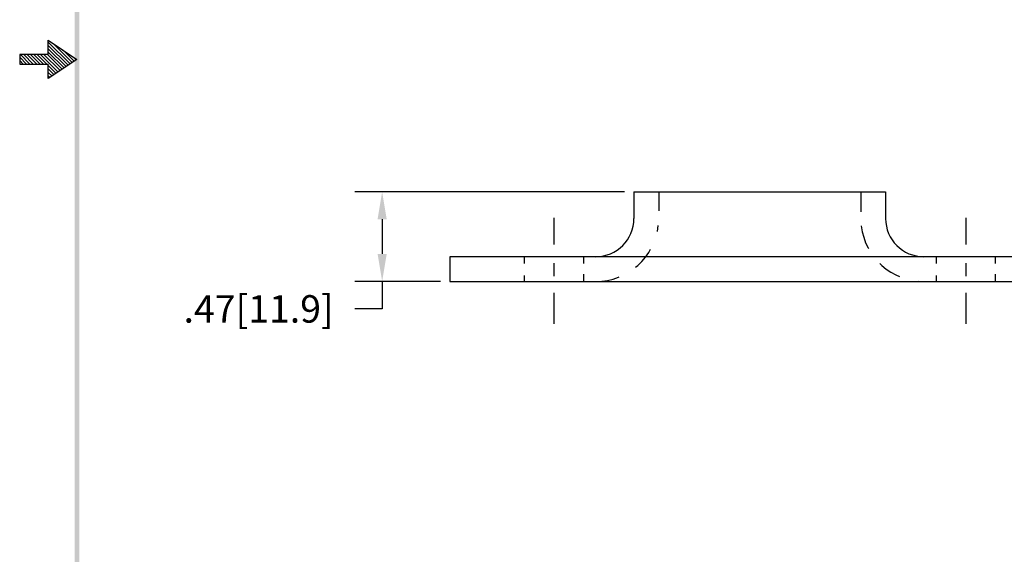
# Model space of a CAD drawing. Extents: x 0.9 to 9.3, y -1.5 to 9.3.
# Drawn here: x 0.9 to 6.1, y 1.3 to 4.1 of the extents above; entities that cross this region are included whole.
import ezdxf

# ---------------------------------------------------------------- set-up
doc = ezdxf.new("R2010")
doc.units = 0
doc.header["$LTSCALE"] = 0.5
doc.header["$MEASUREMENT"] = 0
doc.linetypes.add('CENTER', pattern=[2, 1.25, -0.25, 0.25, -0.25])
doc.linetypes.add('HIDDEN', pattern=[0.375, 0.25, -0.125])
doc.layers.get('0').update_dxf_attribs({"linetype": 'CONTINUOUS'})
doc.layers.get('DEFPOINTS').update_dxf_attribs({"linetype": 'CONTINUOUS'})
for name, color, linetype in [('CENTER', 2, 'CENTER'), ('DIM', 1, 'CONTINUOUS'), ('HIDDEN', 5, 'HIDDEN'), ('OBJ', 3, 'CONTINUOUS')]:
    doc.layers.add(name, color=color, linetype=linetype)
doc.dimstyles.get("Standard").update_dxf_attribs({"dimtxt": 0.18, "dimasz": 0.18, "dimexe": 0.18, "dimexo": 0.0625, "dimgap": 0.09, "dimtad": 0, "dimtih": 1, "dimtoh": 1, "dimdec": 4, "dimzin": 0, "dimdsep": 46, "dimtxsty": 'STANDARD', "dimcen": 0.09, "dimadec": 0, "dimazin": 0, "dimtfac": 1, "dimtdec": 4, "dimtofl": 0, "dimtmove": 0, "dimatfit": 3, "dimfxl": 1, "dimtolj": 1, "dimtzin": 0, "dimarcsym": 0})

# ---------------------------------------------------------------- blocks, each defined once
blk = doc.blocks.new('*D4')
at = {"color": 0, "linetype": 'ByBlock'}
for p, q in [((4.0806, 2.5292), (2.6663, 2.5292)), ((2.8103, 2.3852), (2.8103, 2.2032)), ((3.1156, 2.0592), (2.6663, 2.0592)), ((2.8103, 2.0592), (2.8103, 1.9152)), ((2.8103, 1.9152), (2.6663, 1.9152))]:
    blk.add_line(p, q, dxfattribs=at)
for points in [[(2.7863, 2.3852), (2.8343, 2.3852), (2.8103, 2.5292)], [(2.7863, 2.2032), (2.8343, 2.2032), (2.8103, 2.0592)]]:
    blk.add_solid(points, dxfattribs=at)
at = {"layer": 'DEFPOINTS', "color": 0, "linetype": 'ByBlock'}
for p in [(4.1306, 2.5292), (2.8103, 2.0592), (3.1656, 2.0592)]:
    blk.add_point(p, dxfattribs=at)
at = {"color": 0, "linetype": 'ByBlock', "insert": (2.1623, 1.9152), "char_height": 0.144, "attachment_point": 5}
blk.add_mtext('\\A1;.47[11.9]', dxfattribs=at)
blk = doc.blocks.new('BAVWM')
at = {"color": 7}
for p, q in [((1.4799, 5.9154), (1.4799, 5.9904)), ((1.4799, 5.9904), (1.6299, 5.8904)), ((1.4799, 5.9812), (1.5944, 5.8667)), ((1.4799, 5.9635), (1.5838, 5.8597)), ((1.4799, 5.9459), (1.5731, 5.8526)), ((1.5053, 5.9734), (1.605, 5.8738)), ((1.4799, 5.9154), (1.3299, 5.9154)), ((1.3299, 5.9154), (1.3299, 5.8654)), ((1.3299, 5.9014), (1.3659, 5.8654)), ((1.3336, 5.9154), (1.3836, 5.8654)), ((1.3512, 5.9154), (1.4012, 5.8654)), ((1.3689, 5.9154), (1.4189, 5.8654)), ((1.3866, 5.9154), (1.4366, 5.8654)), ((1.4043, 5.9154), (1.4543, 5.8654)), ((1.4219, 5.9154), (1.4719, 5.8654)), ((1.4396, 5.9154), (1.5307, 5.8243)), ((1.4573, 5.9154), (1.5413, 5.8314)), ((1.475, 5.9154), (1.5519, 5.8385)), ((1.4799, 5.9282), (1.5625, 5.8455)), ((1.6299, 5.8904), (1.4799, 5.7904)), ((1.5584, 5.9381), (1.6156, 5.8809)), ((1.6114, 5.9027), (1.6262, 5.888)), ((1.3299, 5.8837), (1.3482, 5.8654)), ((1.3299, 5.8661), (1.3305, 5.8654)), ((1.3299, 5.8654), (1.4799, 5.8654)), ((1.4799, 5.7904), (1.4799, 5.8654)), ((1.4799, 5.8575), (1.5201, 5.8172)), ((1.4799, 5.8398), (1.5095, 5.8102)), ((1.4799, 5.8221), (1.4989, 5.8031)), ((1.4799, 5.8044), (1.4883, 5.796))]:
    blk.add_line(p, q, dxfattribs=at)
blk.add_trace([(1.6424, 11.1404), (1.6174, 11.1404), (1.6424, 0.6529), (1.6174, 0.6279)], dxfattribs=at)

msp = doc.modelspace()

# ---------------------------------------------------------------- linework, layer by layer
at = {"layer": 'CENTER', "color": 7}
for p, q in [((3.7261, 3.0613), (3.7261, 2.9218)), ((5.8861, 3.0613), (5.8861, 2.9218)), ((3.7261, 2.8231), (3.7261, 2.7559)), ((5.8861, 2.8231), (5.8861, 2.7559)), ((3.7261, 2.6676), (3.7261, 2.5049)), ((5.8861, 2.6676), (5.8861, 2.5049))]:
    msp.add_line(p, q, dxfattribs=at)
at = {"layer": 'HIDDEN', "color": 7}
for p, q in [((4.2761, 3.1974), (4.2761, 3.0975)), ((5.3361, 3.1974), (5.3361, 3.0926)), ((3.5711, 2.8574), (3.5711, 2.8215)), ((3.8811, 2.8574), (3.8811, 2.8215)), ((5.7311, 2.8574), (5.7311, 2.8215)), ((6.0411, 2.8574), (6.0411, 2.8215)), ((3.5711, 2.7587), (3.5711, 2.7274)), ((3.8811, 2.7648), (3.8811, 2.7274)), ((5.7311, 2.7587), (5.7311, 2.7274)), ((6.0411, 2.7648), (6.0411, 2.7274))]:
    msp.add_line(p, q, dxfattribs=at)
for centre, start, end in [((3.9461, 3.0574), 270, 353.646), ((5.6661, 3.0574), 186.6677, 270)]:
    msp.add_arc(centre, 0.33, start, end, dxfattribs=at)
at = {"layer": 'OBJ', "color": 7}
for p, q in [((4.1461, 3.1974), (5.4661, 3.1974)), ((4.1461, 3.1974), (4.1461, 3.0574)), ((5.4661, 3.1974), (5.4661, 3.0574)), ((3.1811, 2.8574), (3.1811, 2.7274)), ((6.4311, 2.8574), (3.1811, 2.8574)), ((3.1811, 2.7274), (6.4311, 2.7274))]:
    msp.add_line(p, q, dxfattribs=at)
for centre, start, end in [((3.9461, 3.0574), 270, 0), ((5.6661, 3.0574), 180, 270)]:
    msp.add_arc(centre, 0.2, start, end, dxfattribs=at)

# ---------------------------------------------------------------- block references
at = {"color": 7}
msp.add_blockref('BAVWM', (-0.4051, -1.9981), dxfattribs=at)

# ---------------------------------------------------------------- dimensions: what is measured, and where the dimension line sits
at = {"layer": 'DIM', "color": 7}
dim = msp.add_linear_dim(base=(2.8258, 2.7274), p1=(4.1461, 3.1974), p2=(3.1811, 2.7274), angle=90, dimstyle='STANDARD', override={"dimscale": 0.8, "dimdec": 2, "dimzin": 4, "dimatfit": 2}, dxfattribs=at)
dim.commit()
dim.dimension.update_dxf_attribs({"geometry": '*D4', "text_midpoint": (2.1778, 2.5834), "insert": (0.0155, 0.6682)})

doc.saveas('drawing.dxf')
